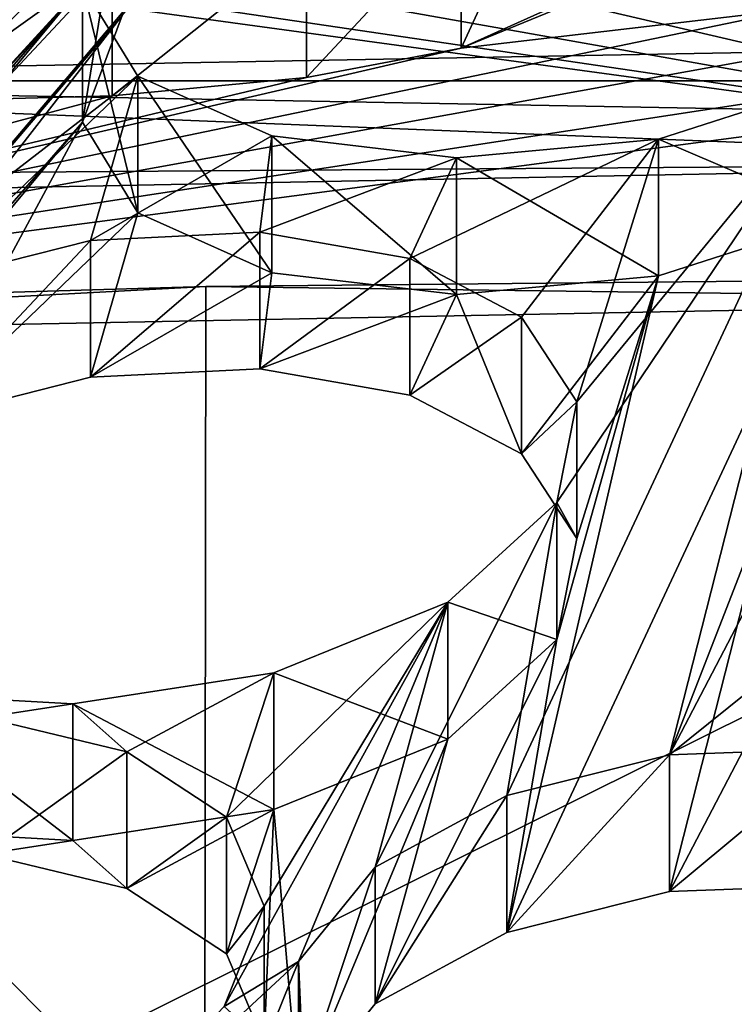
# Model space of a CAD drawing. Units: millimetres. Extents: x -53 to -5, y 517 to 679.
# Drawn here: x -31 to -30, y 644 to 645 of the extents above; entities that cross this region are included whole.
import ezdxf

# ---------------------------------------------------------------- set-up
doc = ezdxf.new("R2010")
doc.units = ezdxf.units.MM
doc.header["$LTSCALE"] = 41.718519
for name, color, linetype in [('266', 7, 'CONTINUOUS'), ('268', 7, 'CONTINUOUS'), ('27', 7, 'CONTINUOUS'), ('270', 7, 'CONTINUOUS'), ('28', 7, 'CONTINUOUS'), ('29', 7, 'CONTINUOUS'), ('312', 7, 'CONTINUOUS'), ('314', 7, 'CONTINUOUS'), ('34', 7, 'CONTINUOUS'), ('356', 7, 'CONTINUOUS'), ('371', 7, 'CONTINUOUS'), ('376', 7, 'CONTINUOUS'), ('414', 7, 'CONTINUOUS'), ('5', 7, 'CONTINUOUS'), ('735', 7, 'CONTINUOUS'), ('737', 7, 'CONTINUOUS'), ('743', 7, 'CONTINUOUS'), ('9', 7, 'CONTINUOUS')]:
    doc.layers.add(name, color=color, linetype=linetype)

msp = doc.modelspace()

# ---------------------------------------------------------------- linework, layer by layer
at = {"layer": '266', "linetype": 'Continuous'}
for points in [[(-30.7797, 644.0964, -26.5662), (-30.7797, 644.2442, -26.5922), (-30.6251, 644.207, -26.6915), (-30.7797, 644.0964, -26.5662)], [(-30.6251, 644.0593, -26.6654), (-30.7797, 644.0964, -26.5662), (-30.6251, 644.207, -26.6915), (-30.6251, 644.0593, -26.6654)], [(-30.6251, 644.0593, -26.6654), (-30.6251, 644.207, -26.6915), (-30.5175, 644.1364, -26.8393), (-30.6251, 644.0593, -26.6654)], [(-30.5175, 643.9887, -26.8132), (-30.6251, 644.0593, -26.6654), (-30.5175, 644.1364, -26.8393), (-30.5175, 643.9887, -26.8132)], [(-30.5175, 643.9887, -26.8132), (-30.5175, 644.1364, -26.8393), (-30.4769, 644.0403, -27.0209), (-30.5175, 643.9887, -26.8132)], [(-30.5201, 643.9321, -27.2102), (-30.4769, 643.8926, -26.9949), (-30.4769, 644.0403, -27.0209), (-30.5201, 643.9321, -27.2102)], [(-30.4769, 643.8926, -26.9949), (-30.5175, 643.9887, -26.8132), (-30.4769, 644.0403, -27.0209), (-30.4769, 643.8926, -26.9949)]]:
    msp.add_3dface(points, dxfattribs=at)
at = {"layer": '268', "linetype": 'Continuous'}
for points in [[(-30.4396, 643.833, -27.1077), (-30.4348, 643.7167, -27.3189), (-30.4396, 643.9807, -27.1338), (-30.4396, 643.833, -27.1077)], [(-30.4348, 643.7167, -27.3189), (-30.4348, 643.8645, -27.3449), (-30.4396, 643.9807, -27.1338), (-30.4348, 643.7167, -27.3189)]]:
    msp.add_3dface(points, dxfattribs=at)
at = {"layer": '27', "linetype": 'Continuous'}
for points in [[(-30.5398, 644.7099, -12.0551), (-29.4, 644.7211, -11.9916), (-30.5422, 642.7402, -11.7083), (-30.5398, 644.7099, -12.0551)], [(-29.4, 644.7211, -11.9916), (-29.4, 642.7515, -11.6443), (-30.5422, 642.7402, -11.7083), (-29.4, 644.7211, -11.9916)], [(-31.653, 644.6771, -12.241), (-30.5398, 644.7099, -12.0551), (-30.5422, 642.7402, -11.7083), (-31.653, 644.6771, -12.241)], [(-31.6567, 642.7073, -11.8945), (-31.653, 644.6771, -12.241), (-30.5422, 642.7402, -11.7083), (-31.6567, 642.7073, -11.8945)]]:
    msp.add_3dface(points, dxfattribs=at)
at = {"layer": '270', "linetype": 'Continuous'}
for points in [[(-30.0388, 644.0562, -26.7529), (-30.2145, 644.0121, -26.8137), (-30.0388, 644.204, -26.779), (-30.0388, 644.0562, -26.7529)], [(-30.2145, 644.0121, -26.8137), (-30.2145, 644.1598, -26.8398), (-30.0388, 644.204, -26.779), (-30.2145, 644.0121, -26.8137)], [(-29.8531, 644.063, -26.7559), (-30.0388, 644.0562, -26.7529), (-29.8531, 644.2107, -26.7819), (-29.8531, 644.063, -26.7559)], [(-30.0388, 644.0562, -26.7529), (-30.0388, 644.204, -26.779), (-29.8531, 644.2107, -26.7819), (-30.0388, 644.0562, -26.7529)], [(-30.2145, 644.0121, -26.8137), (-30.3569, 643.9348, -26.9355), (-30.2145, 644.1598, -26.8398), (-30.2145, 644.0121, -26.8137)], [(-30.3569, 643.9348, -26.9355), (-30.3569, 644.0826, -26.9615), (-30.2145, 644.1598, -26.8398), (-30.3569, 643.9348, -26.9355)], [(-30.3569, 643.9348, -26.9355), (-30.4396, 643.833, -27.1077), (-30.3569, 644.0826, -26.9615), (-30.3569, 643.9348, -26.9355)], [(-30.4396, 643.833, -27.1077), (-30.4396, 643.9807, -27.1338), (-30.3569, 644.0826, -26.9615), (-30.4396, 643.833, -27.1077)]]:
    msp.add_3dface(points, dxfattribs=at)
at = {"layer": '28', "linetype": 'Continuous'}
for points in [[(-30.5398, 644.7099, -12.0551), (-29.3996, 644.6953, -12.1375), (-29.4, 644.7211, -11.9916), (-30.5398, 644.7099, -12.0551)], [(-31.653, 644.6771, -12.241), (-31.6263, 644.6518, -12.3846), (-30.5398, 644.7099, -12.0551), (-31.653, 644.6771, -12.241)], [(-31.6263, 644.6518, -12.3846), (-29.3996, 644.6953, -12.1375), (-30.5398, 644.7099, -12.0551), (-31.6263, 644.6518, -12.3846)]]:
    msp.add_3dface(points, dxfattribs=at)
at = {"layer": '29', "linetype": 'Continuous'}
for points in [[(-31.5164, 644.1203, -26.3196), (-31.444, 644.0464, -26.486), (-30.0584, 645.6806, -23.7807), (-31.5164, 644.1203, -26.3196)], [(-30.1778, 645.5698, -23.9556), (-31.5164, 644.1203, -26.3196), (-30.0584, 645.6806, -23.7807), (-30.1778, 645.5698, -23.9556)], [(-31.444, 644.0464, -26.486), (-30.6302, 645.0027, -24.9039), (-30.0584, 645.6806, -23.7807), (-31.444, 644.0464, -26.486)], [(-31.3466, 644.4032, -25.8265), (-31.5164, 644.1203, -26.3196), (-30.1778, 645.5698, -23.9556), (-31.3466, 644.4032, -25.8265)], [(-30.7518, 645.057, -24.7573), (-31.3466, 644.4032, -25.8265), (-30.1778, 645.5698, -23.9556), (-30.7518, 645.057, -24.7573)], [(-31.444, 644.0464, -26.486), (-31.1116, 644.3824, -25.9445), (-30.6302, 645.0027, -24.9039), (-31.444, 644.0464, -26.486)], [(-30.6302, 645.0027, -24.9039), (-31.1116, 644.3824, -25.9445), (-30.673, 644.8875, -25.1117), (-30.6302, 645.0027, -24.9039)], [(-31.1116, 644.3824, -25.9445), (-31.0059, 644.4866, -25.778), (-30.673, 644.8875, -25.1117), (-31.1116, 644.3824, -25.9445)], [(-31.0059, 644.4866, -25.778), (-30.8471, 644.5657, -25.6734), (-30.673, 644.8875, -25.1117), (-31.0059, 644.4866, -25.778)], [(-30.673, 644.8875, -25.1117), (-30.8471, 644.5657, -25.6734), (-30.6133, 644.7897, -25.3143), (-30.673, 644.8875, -25.1117)], [(-30.8471, 644.5657, -25.6734), (-30.6645, 644.6119, -25.6349), (-30.6133, 644.7897, -25.3143), (-30.8471, 644.5657, -25.6734)], [(-30.6133, 644.7897, -25.3143), (-30.6645, 644.6119, -25.6349), (-30.4685, 644.7249, -25.4713), (-30.6133, 644.7897, -25.3143)], [(-30.2145, 644.0121, -26.8137), (-30.0388, 644.0562, -26.7529), (-29.8532, 644.785, -25.4619), (-30.2145, 644.0121, -26.8137)], [(-30.0507, 644.7216, -25.553), (-30.2145, 644.0121, -26.8137), (-29.8532, 644.785, -25.4619), (-30.0507, 644.7216, -25.553)], [(-30.0388, 644.0562, -26.7529), (-29.9, 644.3216, -26.2894), (-29.8532, 644.785, -25.4619), (-30.0388, 644.0562, -26.7529)], [(-30.6645, 644.6119, -25.6349), (-30.4815, 644.621, -25.6606), (-30.4685, 644.7249, -25.4713), (-30.6645, 644.6119, -25.6349)], [(-30.4685, 644.7249, -25.4713), (-30.4815, 644.621, -25.6606), (-30.269, 644.7012, -25.5556), (-30.4685, 644.7249, -25.4713)], [(-30.269, 644.7012, -25.5556), (-30.1988, 644.529, -25.8809), (-30.0507, 644.7216, -25.553), (-30.269, 644.7012, -25.5556)], [(-30.1605, 644.3287, -26.2488), (-30.2145, 644.0121, -26.8137), (-30.0507, 644.7216, -25.553), (-30.1605, 644.3287, -26.2488)], [(-30.1988, 644.529, -25.8809), (-30.1391, 644.4375, -26.0556), (-30.0507, 644.7216, -25.553), (-30.1988, 644.529, -25.8809)], [(-30.1391, 644.4375, -26.0556), (-30.1605, 644.3287, -26.2488), (-30.0507, 644.7216, -25.553), (-30.1391, 644.4375, -26.0556)], [(-30.4815, 644.621, -25.6606), (-30.3195, 644.5924, -25.7454), (-30.269, 644.7012, -25.5556), (-30.4815, 644.621, -25.6606)], [(-30.3195, 644.5924, -25.7454), (-30.1988, 644.529, -25.8809), (-30.269, 644.7012, -25.5556), (-30.3195, 644.5924, -25.7454)], [(-30.3569, 643.9348, -26.9355), (-30.2145, 644.0121, -26.8137), (-30.1605, 644.3287, -26.2488), (-30.3569, 643.9348, -26.9355)], [(-30.3569, 643.9348, -26.9355), (-30.1605, 644.3287, -26.2488), (-30.2785, 644.221, -26.4277), (-30.3569, 643.9348, -26.9355)], [(-30.0388, 644.0562, -26.7529), (-29.8531, 644.063, -26.7559), (-29.9, 644.3216, -26.2894), (-30.0388, 644.0562, -26.7529)], [(-30.4664, 644.1448, -26.5371), (-30.4396, 643.833, -27.1077), (-30.2785, 644.221, -26.4277), (-30.4664, 644.1448, -26.5371)], [(-30.4396, 643.833, -27.1077), (-30.3569, 643.9348, -26.9355), (-30.2785, 644.221, -26.4277), (-30.4396, 643.833, -27.1077)], [(-30.6837, 644.1112, -26.5589), (-30.6251, 644.0593, -26.6654), (-30.4664, 644.1448, -26.5371), (-30.6837, 644.1112, -26.5589)], [(-30.6251, 644.0593, -26.6654), (-30.5175, 643.9887, -26.8132), (-30.4664, 644.1448, -26.5371), (-30.6251, 644.0593, -26.6654)], [(-30.5175, 643.9887, -26.8132), (-30.4769, 643.8926, -26.9949), (-30.4664, 644.1448, -26.5371), (-30.5175, 643.9887, -26.8132)], [(-30.4769, 643.8926, -26.9949), (-30.4396, 643.833, -27.1077), (-30.4664, 644.1448, -26.5371), (-30.4769, 643.8926, -26.9949)], [(-30.8903, 644.1229, -26.4928), (-30.7797, 644.0964, -26.5662), (-30.6837, 644.1112, -26.5589), (-30.8903, 644.1229, -26.4928)], [(-30.7797, 644.0964, -26.5662), (-30.6251, 644.0593, -26.6654), (-30.6837, 644.1112, -26.5589), (-30.7797, 644.0964, -26.5662)]]:
    msp.add_3dface(points, dxfattribs=at)
at = {"layer": '312', "linetype": 'Continuous'}
for points in [[(-30.1605, 644.3287, -26.2488), (-30.1605, 644.4765, -26.2748), (-30.2785, 644.3687, -26.4538), (-30.1605, 644.3287, -26.2488)], [(-30.2785, 644.221, -26.4277), (-30.2785, 644.3687, -26.4538), (-30.4664, 644.2926, -26.5631), (-30.2785, 644.221, -26.4277)], [(-30.2785, 644.221, -26.4277), (-30.1605, 644.3287, -26.2488), (-30.2785, 644.3687, -26.4538), (-30.2785, 644.221, -26.4277)], [(-30.4664, 644.1448, -26.5371), (-30.4664, 644.2926, -26.5631), (-30.6837, 644.2589, -26.585), (-30.4664, 644.1448, -26.5371)], [(-30.4664, 644.1448, -26.5371), (-30.2785, 644.221, -26.4277), (-30.4664, 644.2926, -26.5631), (-30.4664, 644.1448, -26.5371)], [(-30.8903, 644.1229, -26.4928), (-30.6837, 644.1112, -26.5589), (-30.8903, 644.2706, -26.5188), (-30.8903, 644.1229, -26.4928)], [(-30.6837, 644.1112, -26.5589), (-30.6837, 644.2589, -26.585), (-30.8903, 644.2706, -26.5188), (-30.6837, 644.1112, -26.5589)], [(-30.6837, 644.1112, -26.5589), (-30.4664, 644.1448, -26.5371), (-30.6837, 644.2589, -26.585), (-30.6837, 644.1112, -26.5589)]]:
    msp.add_3dface(points, dxfattribs=at)
at = {"layer": '314', "linetype": 'Continuous'}
for points in [[(-30.4815, 644.621, -25.6606), (-30.6645, 644.6119, -25.6349), (-30.4815, 644.7687, -25.6866), (-30.4815, 644.621, -25.6606)], [(-30.6645, 644.6119, -25.6349), (-30.6645, 644.7596, -25.661), (-30.4815, 644.7687, -25.6866), (-30.6645, 644.6119, -25.6349)], [(-30.4815, 644.621, -25.6606), (-30.4815, 644.7687, -25.6866), (-30.3195, 644.7401, -25.7714), (-30.4815, 644.621, -25.6606)], [(-30.6645, 644.6119, -25.6349), (-30.8471, 644.5657, -25.6734), (-30.6645, 644.7596, -25.661), (-30.6645, 644.6119, -25.6349)], [(-30.8471, 644.5657, -25.6734), (-30.8471, 644.7134, -25.6994), (-30.6645, 644.7596, -25.661), (-30.8471, 644.5657, -25.6734)], [(-30.3195, 644.5924, -25.7454), (-30.4815, 644.621, -25.6606), (-30.3195, 644.7401, -25.7714), (-30.3195, 644.5924, -25.7454)], [(-30.3195, 644.5924, -25.7454), (-30.3195, 644.7401, -25.7714), (-30.1988, 644.6768, -25.907), (-30.3195, 644.5924, -25.7454)], [(-30.1988, 644.529, -25.8809), (-30.3195, 644.5924, -25.7454), (-30.1988, 644.6768, -25.907), (-30.1988, 644.529, -25.8809)], [(-30.1988, 644.529, -25.8809), (-30.1988, 644.6768, -25.907), (-30.1391, 644.5853, -26.0816), (-30.1988, 644.529, -25.8809)], [(-30.1391, 644.4375, -26.0556), (-30.1988, 644.529, -25.8809), (-30.1391, 644.5853, -26.0816), (-30.1391, 644.4375, -26.0556)], [(-30.1605, 644.4765, -26.2748), (-30.1391, 644.4375, -26.0556), (-30.1391, 644.5853, -26.0816), (-30.1605, 644.4765, -26.2748)], [(-30.1605, 644.3287, -26.2488), (-30.1391, 644.4375, -26.0556), (-30.1605, 644.4765, -26.2748), (-30.1605, 644.3287, -26.2488)]]:
    msp.add_3dface(points, dxfattribs=at)
at = {"layer": '34', "linetype": 'Continuous'}
for points in [[(-30.6302, 645.1504, -24.9299), (-31.5164, 644.268, -26.3456), (-30.0584, 645.8283, -23.8068), (-30.6302, 645.1504, -24.9299)], [(-31.5164, 644.268, -26.3456), (-30.1778, 645.7175, -23.9817), (-30.0584, 645.8283, -23.8068), (-31.5164, 644.268, -26.3456)], [(-31.5164, 644.268, -26.3456), (-31.3466, 644.5509, -25.8526), (-30.1778, 645.7175, -23.9817), (-31.5164, 644.268, -26.3456)], [(-31.3466, 644.5509, -25.8526), (-31.2616, 644.6568, -25.676), (-30.1778, 645.7175, -23.9817), (-31.3466, 644.5509, -25.8526)], [(-31.2616, 644.6568, -25.676), (-30.7518, 645.2048, -24.7834), (-30.1778, 645.7175, -23.9817), (-31.2616, 644.6568, -25.676)], [(-31.444, 644.1941, -26.512), (-31.5164, 644.268, -26.3456), (-30.6302, 645.1504, -24.9299), (-31.444, 644.1941, -26.512)], [(-30.673, 645.0352, -25.1377), (-31.444, 644.1941, -26.512), (-30.6302, 645.1504, -24.9299), (-30.673, 645.0352, -25.1377)], [(-31.1116, 644.5301, -25.9705), (-31.444, 644.1941, -26.512), (-30.673, 645.0352, -25.1377), (-31.1116, 644.5301, -25.9705)], [(-31.0059, 644.6343, -25.8041), (-31.1116, 644.5301, -25.9705), (-30.673, 645.0352, -25.1377), (-31.0059, 644.6343, -25.8041)], [(-30.6133, 644.9374, -25.3404), (-31.0059, 644.6343, -25.8041), (-30.673, 645.0352, -25.1377), (-30.6133, 644.9374, -25.3404)], [(-29.9, 644.4693, -26.3155), (-30.0388, 644.204, -26.779), (-29.7167, 645.0318, -25.322), (-29.9, 644.4693, -26.3155)], [(-29.7167, 645.0318, -25.322), (-30.0388, 644.204, -26.779), (-29.8532, 644.9327, -25.488), (-29.7167, 645.0318, -25.322)], [(-30.8471, 644.7134, -25.6994), (-31.0059, 644.6343, -25.8041), (-30.6133, 644.9374, -25.3404), (-30.8471, 644.7134, -25.6994)], [(-30.6645, 644.7596, -25.661), (-30.8471, 644.7134, -25.6994), (-30.6133, 644.9374, -25.3404), (-30.6645, 644.7596, -25.661)], [(-30.4685, 644.8727, -25.4974), (-30.6645, 644.7596, -25.661), (-30.6133, 644.9374, -25.3404), (-30.4685, 644.8727, -25.4974)], [(-30.0388, 644.204, -26.779), (-30.2145, 644.1598, -26.8398), (-29.8532, 644.9327, -25.488), (-30.0388, 644.204, -26.779)], [(-30.2145, 644.1598, -26.8398), (-30.1605, 644.4765, -26.2748), (-29.8532, 644.9327, -25.488), (-30.2145, 644.1598, -26.8398)], [(-30.1605, 644.4765, -26.2748), (-30.1391, 644.5853, -26.0816), (-29.8532, 644.9327, -25.488), (-30.1605, 644.4765, -26.2748)], [(-29.8532, 644.9327, -25.488), (-30.1391, 644.5853, -26.0816), (-30.0507, 644.8693, -25.5791), (-29.8532, 644.9327, -25.488)], [(-30.4815, 644.7687, -25.6866), (-30.6645, 644.7596, -25.661), (-30.4685, 644.8727, -25.4974), (-30.4815, 644.7687, -25.6866)], [(-30.269, 644.8489, -25.5816), (-30.4815, 644.7687, -25.6866), (-30.4685, 644.8727, -25.4974), (-30.269, 644.8489, -25.5816)], [(-30.1988, 644.6768, -25.907), (-30.3195, 644.7401, -25.7714), (-30.0507, 644.8693, -25.5791), (-30.1988, 644.6768, -25.907)], [(-30.0507, 644.8693, -25.5791), (-30.3195, 644.7401, -25.7714), (-30.269, 644.8489, -25.5816), (-30.0507, 644.8693, -25.5791)], [(-30.1391, 644.5853, -26.0816), (-30.1988, 644.6768, -25.907), (-30.0507, 644.8693, -25.5791), (-30.1391, 644.5853, -26.0816)], [(-30.3195, 644.7401, -25.7714), (-30.4815, 644.7687, -25.6866), (-30.269, 644.8489, -25.5816), (-30.3195, 644.7401, -25.7714)], [(-30.2145, 644.1598, -26.8398), (-30.3569, 644.0826, -26.9615), (-30.1605, 644.4765, -26.2748), (-30.2145, 644.1598, -26.8398)], [(-30.1605, 644.4765, -26.2748), (-30.3569, 644.0826, -26.9615), (-30.2785, 644.3687, -26.4538), (-30.1605, 644.4765, -26.2748)], [(-29.8482, 644.357, -26.5206), (-30.0388, 644.204, -26.779), (-29.9, 644.4693, -26.3155), (-29.8482, 644.357, -26.5206)], [(-30.5201, 643.9321, -27.2102), (-30.4769, 644.0403, -27.0209), (-30.2785, 644.3687, -26.4538), (-30.5201, 643.9321, -27.2102)], [(-30.4396, 643.9807, -27.1338), (-30.5201, 643.9321, -27.2102), (-30.2785, 644.3687, -26.4538), (-30.4396, 643.9807, -27.1338)], [(-30.4769, 644.0403, -27.0209), (-30.5175, 644.1364, -26.8393), (-30.2785, 644.3687, -26.4538), (-30.4769, 644.0403, -27.0209)], [(-30.2785, 644.3687, -26.4538), (-30.5175, 644.1364, -26.8393), (-30.4664, 644.2926, -26.5631), (-30.2785, 644.3687, -26.4538)], [(-30.3569, 644.0826, -26.9615), (-30.4396, 643.9807, -27.1338), (-30.2785, 644.3687, -26.4538), (-30.3569, 644.0826, -26.9615)], [(-29.8531, 644.2107, -26.7819), (-30.0388, 644.204, -26.779), (-29.8482, 644.357, -26.5206), (-29.8531, 644.2107, -26.7819)], [(-30.4664, 644.2926, -26.5631), (-30.6251, 644.207, -26.6915), (-30.6837, 644.2589, -26.585), (-30.4664, 644.2926, -26.5631)], [(-30.5175, 644.1364, -26.8393), (-30.6251, 644.207, -26.6915), (-30.4664, 644.2926, -26.5631), (-30.5175, 644.1364, -26.8393)], [(-30.6837, 644.2589, -26.585), (-30.7797, 644.2442, -26.5922), (-30.8903, 644.2706, -26.5188), (-30.6837, 644.2589, -26.585)], [(-30.6251, 644.207, -26.6915), (-30.7797, 644.2442, -26.5922), (-30.6837, 644.2589, -26.585), (-30.6251, 644.207, -26.6915)], [(-30.5434, 643.7234, -27.5851), (-30.7301, 643.7111, -27.5788), (-30.4396, 643.9807, -27.1338), (-30.5434, 643.7234, -27.5851)], [(-30.7301, 643.7111, -27.5788), (-30.5201, 643.9321, -27.2102), (-30.4396, 643.9807, -27.1338), (-30.7301, 643.7111, -27.5788)], [(-30.4348, 643.8645, -27.3449), (-30.5434, 643.7234, -27.5851), (-30.4396, 643.9807, -27.1338), (-30.4348, 643.8645, -27.3449)]]:
    msp.add_3dface(points, dxfattribs=at)
at = {"layer": '356', "linetype": 'Continuous'}
for points in [[(-30.6302, 645.0027, -24.9039), (-30.673, 644.8875, -25.1117), (-30.6302, 645.1504, -24.9299), (-30.6302, 645.0027, -24.9039)], [(-30.673, 644.8875, -25.1117), (-30.673, 645.0352, -25.1377), (-30.6302, 645.1504, -24.9299), (-30.673, 644.8875, -25.1117)], [(-30.673, 644.8875, -25.1117), (-30.6133, 644.7897, -25.3143), (-30.673, 645.0352, -25.1377), (-30.673, 644.8875, -25.1117)], [(-30.6133, 644.7897, -25.3143), (-30.6133, 644.9374, -25.3404), (-30.673, 645.0352, -25.1377), (-30.6133, 644.7897, -25.3143)], [(-30.6133, 644.7897, -25.3143), (-30.4685, 644.7249, -25.4713), (-30.6133, 644.9374, -25.3404), (-30.6133, 644.7897, -25.3143)], [(-30.4685, 644.7249, -25.4713), (-30.4685, 644.8727, -25.4974), (-30.6133, 644.9374, -25.3404), (-30.4685, 644.7249, -25.4713)], [(-29.8532, 644.785, -25.4619), (-29.8532, 644.9327, -25.488), (-30.0507, 644.8693, -25.5791), (-29.8532, 644.785, -25.4619)], [(-30.4685, 644.7249, -25.4713), (-30.269, 644.7012, -25.5556), (-30.4685, 644.8727, -25.4974), (-30.4685, 644.7249, -25.4713)], [(-30.269, 644.7012, -25.5556), (-30.269, 644.8489, -25.5816), (-30.4685, 644.8727, -25.4974), (-30.269, 644.7012, -25.5556)], [(-30.0507, 644.7216, -25.553), (-30.0507, 644.8693, -25.5791), (-30.269, 644.8489, -25.5816), (-30.0507, 644.7216, -25.553)], [(-30.0507, 644.7216, -25.553), (-29.8532, 644.785, -25.4619), (-30.0507, 644.8693, -25.5791), (-30.0507, 644.7216, -25.553)], [(-30.269, 644.7012, -25.5556), (-30.0507, 644.7216, -25.553), (-30.269, 644.8489, -25.5816), (-30.269, 644.7012, -25.5556)]]:
    msp.add_3dface(points, dxfattribs=at)
at = {"layer": '371', "linetype": 'Continuous'}
for points in [[(-29.9, 645.0099, -14.0927), (-30.2639, 644.9675, -13.8935), (-29.8938, 645.1194, -14.7643), (-29.9, 645.0099, -14.0927)], [(-30.2639, 644.9675, -13.8935), (-30.1781, 645.0061, -14.1143), (-29.8938, 645.1194, -14.7643), (-30.2639, 644.9675, -13.8935)], [(-31.6263, 644.6518, -12.3846), (-29.9, 645.0099, -14.0927), (-29.8481, 644.9732, -13.861), (-31.6263, 644.6518, -12.3846)], [(-29.9, 645.0099, -14.0927), (-31.6263, 644.6518, -12.3846), (-30.2639, 644.9675, -13.8935), (-29.9, 645.0099, -14.0927)], [(-29.7063, 644.9458, -13.6801), (-31.6263, 644.6518, -12.3846), (-29.8481, 644.9732, -13.861), (-29.7063, 644.9458, -13.6801)], [(-30.2639, 644.9675, -13.8935), (-31.6263, 644.6518, -12.3846), (-30.431, 644.9359, -13.7364), (-30.2639, 644.9675, -13.8935)], [(-29.5082, 644.9315, -13.5832), (-31.6263, 644.6518, -12.3846), (-29.7063, 644.9458, -13.6801), (-29.5082, 644.9315, -13.5832)], [(-30.431, 644.9359, -13.7364), (-31.6263, 644.6518, -12.3846), (-30.6412, 644.9161, -13.6711), (-30.431, 644.9359, -13.7364)], [(-29.3996, 644.6953, -12.1375), (-31.6263, 644.6518, -12.3846), (-29.5082, 644.9315, -13.5832), (-29.3996, 644.6953, -12.1375)], [(-30.6412, 644.9161, -13.6711), (-31.6263, 644.6518, -12.3846), (-30.8552, 644.9102, -13.7044), (-30.6412, 644.9161, -13.6711)]]:
    msp.add_3dface(points, dxfattribs=at)
at = {"layer": '376', "linetype": 'Continuous'}
for points in [[(-30.1781, 645.1538, -14.1403), (-29.3996, 644.8431, -12.1635), (-30.1107, 645.2613, -14.7903), (-30.1781, 645.1538, -14.1403)], [(-29.3996, 644.8431, -12.1635), (-29.9, 645.1576, -14.1188), (-30.1107, 645.2613, -14.7903), (-29.3996, 644.8431, -12.1635)], [(-30.2639, 645.1152, -13.9196), (-29.3996, 644.8431, -12.1635), (-30.1781, 645.1538, -14.1403), (-30.2639, 645.1152, -13.9196)], [(-30.431, 645.0836, -13.7625), (-29.3996, 644.8431, -12.1635), (-30.2639, 645.1152, -13.9196), (-30.431, 645.0836, -13.7625)], [(-30.6412, 645.0638, -13.6971), (-29.3996, 644.8431, -12.1635), (-30.431, 645.0836, -13.7625), (-30.6412, 645.0638, -13.6971)], [(-31.6263, 644.7995, -12.4106), (-29.3996, 644.8431, -12.1635), (-31.0363, 645.0669, -13.8567), (-31.6263, 644.7995, -12.4106)], [(-31.0363, 645.0669, -13.8567), (-29.3996, 644.8431, -12.1635), (-30.8552, 645.0579, -13.7304), (-31.0363, 645.0669, -13.8567)], [(-30.8552, 645.0579, -13.7304), (-29.3996, 644.8431, -12.1635), (-30.6412, 645.0638, -13.6971), (-30.8552, 645.0579, -13.7304)]]:
    msp.add_3dface(points, dxfattribs=at)
at = {"layer": '414', "linetype": 'Continuous'}
for points in [[(-30.2639, 645.1152, -13.9196), (-30.1781, 645.1538, -14.1403), (-30.2639, 644.9675, -13.8935), (-30.2639, 645.1152, -13.9196)], [(-30.1781, 645.1538, -14.1403), (-30.1781, 645.0061, -14.1143), (-30.2639, 644.9675, -13.8935), (-30.1781, 645.1538, -14.1403)], [(-30.431, 645.0836, -13.7625), (-30.2639, 645.1152, -13.9196), (-30.431, 644.9359, -13.7364), (-30.431, 645.0836, -13.7625)], [(-30.2639, 645.1152, -13.9196), (-30.2639, 644.9675, -13.8935), (-30.431, 644.9359, -13.7364), (-30.2639, 645.1152, -13.9196)], [(-30.6412, 645.0638, -13.6971), (-30.431, 645.0836, -13.7625), (-30.6412, 644.9161, -13.6711), (-30.6412, 645.0638, -13.6971)], [(-30.431, 645.0836, -13.7625), (-30.431, 644.9359, -13.7364), (-30.6412, 644.9161, -13.6711), (-30.431, 645.0836, -13.7625)], [(-30.8552, 645.0579, -13.7304), (-30.6412, 645.0638, -13.6971), (-30.8552, 644.9102, -13.7044), (-30.8552, 645.0579, -13.7304)], [(-30.6412, 645.0638, -13.6971), (-30.6412, 644.9161, -13.6711), (-30.8552, 644.9102, -13.7044), (-30.6412, 645.0638, -13.6971)]]:
    msp.add_3dface(points, dxfattribs=at)
at = {"layer": '5', "linetype": 'Continuous'}
for points in [[(-16.9, 651.08, -176), (-41.9, 651.08, -176), (-41.9, 523.08, -176), (-16.9, 651.08, -176)], [(-16.9, 523.08, -176), (-16.9, 651.08, -176), (-41.9, 523.08, -176), (-16.9, 523.08, -176)]]:
    msp.add_3dface(points, dxfattribs=at)
at = {"layer": '735', "linetype": 'Continuous'}
for points in [[(-29.4, 644.973, -11.4267), (-27.1693, 644.9323, -11.6572), (-31.6314, 644.9323, -11.6573), (-29.4, 644.973, -11.4267)], [(-33.77, 644.8117, -12.3411), (-31.6314, 644.9323, -11.6573), (-29.3996, 644.8431, -12.1635), (-33.77, 644.8117, -12.3411)], [(-27.1693, 644.9323, -11.6572), (-25.0306, 644.8118, -12.3409), (-31.6314, 644.9323, -11.6573), (-27.1693, 644.9323, -11.6572)], [(-31.6314, 644.9323, -11.6573), (-25.0306, 644.8118, -12.3409), (-29.3996, 644.8431, -12.1635), (-31.6314, 644.9323, -11.6573)], [(-31.6263, 644.7995, -12.4106), (-33.77, 644.8117, -12.3411), (-29.3996, 644.8431, -12.1635), (-31.6263, 644.7995, -12.4106)]]:
    msp.add_3dface(points, dxfattribs=at)
at = {"layer": '737', "linetype": 'Continuous'}
for points in [[(-31.6344, 646.2617, -11.8924), (-29.4, 646.3025, -11.6612), (-31.6314, 644.9323, -11.6573), (-31.6344, 646.2617, -11.8924)], [(-29.4, 646.3025, -11.6612), (-29.4, 644.973, -11.4267), (-31.6314, 644.9323, -11.6573), (-29.4, 646.3025, -11.6612)]]:
    msp.add_3dface(points, dxfattribs=at)
at = {"layer": '743', "linetype": 'Continuous'}
for points in [[(-31.8949, 645.1273, -10.4509), (-29.4, 642.5803, -9.7356), (-29.4, 645.1728, -10.1927), (-31.8949, 645.1273, -10.4509)], [(-31.8949, 642.5348, -9.9938), (-29.4, 642.5803, -9.7356), (-31.8949, 645.1273, -10.4509), (-31.8949, 642.5348, -9.9938)]]:
    msp.add_3dface(points, dxfattribs=at)
at = {"layer": '9', "linetype": 'Continuous'}
for points in [[(-42.6, 651.08), (-16.2, 651.08), (-42.6, 637.9653), (-42.6, 651.08)], [(-16.2, 651.08), (-16.2, 637.9653), (-42.6, 637.9653), (-16.2, 651.08)]]:
    msp.add_3dface(points, dxfattribs=at)

doc.saveas('drawing.dxf')
